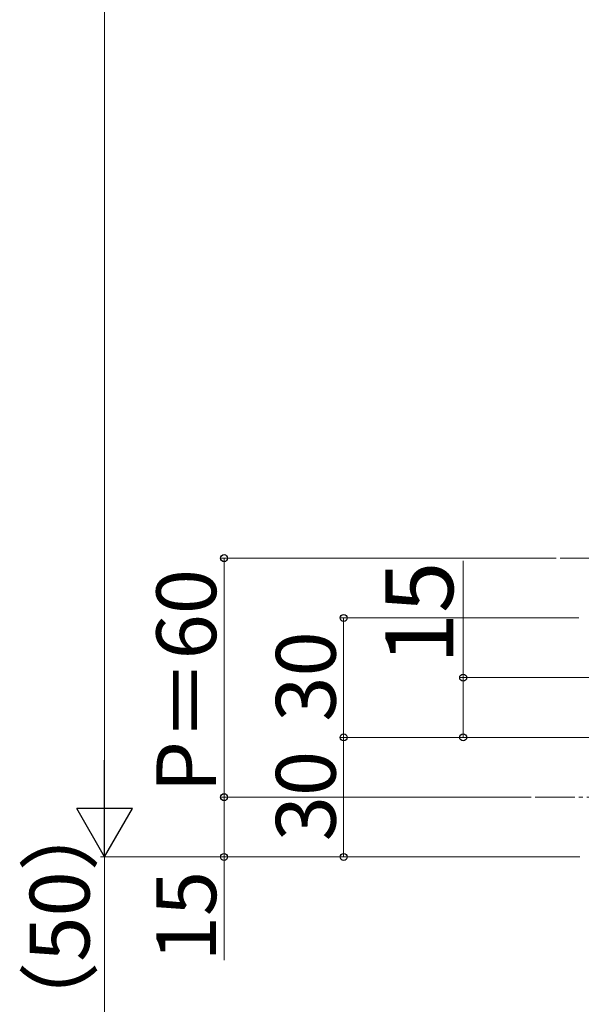
# Model space of a CAD drawing. Extents: x 175 to 1925, y 210 to 2823.
# Drawn here: x 413 to 554, y 406 to 653 of the extents above; entities that cross this region are included whole.
import ezdxf

# ---------------------------------------------------------------- set-up
doc = ezdxf.new("R2010")
doc.units = 0
doc.linetypes.add('YCENTER_1', pattern=[13, 10, -1, 1, -1])
doc.layers.add('YKK_12', color=2, linetype='CONTINUOUS', lineweight=13)
doc.layers.add('YKK_D', color=6, linetype='CONTINUOUS', lineweight=13)
doc.styles.add('text-b', font='txt')

msp = doc.modelspace()

# ---------------------------------------------------------------- linework, layer by layer
at = {"layer": 'YKK_12', "linetype": 'YCENTER_1'}
for p, q in [((548.85, 518.26), (609.9, 518.26)), ((542.53, 458.26), (608.14, 458.26))]:
    msp.add_line(p, q, dxfattribs=at)
at = {"layer": 'YKK_D'}
for p, q in [((434.5, 457.26), (434.5, 1249.26)), ((547.85, 518.26), (463.5, 518.26)), ((464.5, 458.26), (464.5, 518.26)), ((524.5, 488.26), (524.5, 517.62)), ((553.5, 503.26), (493.5, 503.26)), ((494.5, 473.26), (494.5, 503.26)), ((603.5, 488.26), (523.5, 488.26)), ((524.5, 473.26), (524.5, 488.26)), ((553.8, 473.26), (493.5, 473.26)), ((553.8, 473.26), (493.5, 473.26)), ((494.5, 443.26), (494.5, 473.26)), ((603.5, 473.26), (523.5, 473.26)), ((541.53, 458.26), (463.5, 458.26)), ((541.53, 458.26), (463.5, 458.26)), ((464.5, 458.26), (464.5, 443.26)), ((553.8, 443.26), (433.5, 443.26)), ((553.8, 443.26), (433.5, 443.26)), ((434.5, 393.26), (434.5, 443.26)), ((553.8, 443.26), (463.5, 443.26)), ((464.5, 443.26), (464.5, 417.35)), ((553.8, 443.26), (493.5, 443.26))]:
    msp.add_line(p, q, dxfattribs=at)
at = {"layer": 'YKK_D', "lineweight": -2}
for p, q in [((434.5, 443.26), (434.5, 467.51)), ((434.5, 443.26), (427.5, 455.38)), ((441.5, 455.38), (427.5, 455.38)), ((434.5, 443.26), (441.5, 455.38))]:
    msp.add_line(p, q, dxfattribs=at)
at = {"layer": 'YKK_D', "linetype": 'ByBlock', "lineweight": -2}
for centre in [(464.5, 518.26), (494.5, 503.26), (524.5, 488.26), (494.5, 473.26), (494.5, 473.26), (524.5, 473.26), (464.5, 458.26), (464.5, 458.26), (464.5, 443.26), (494.5, 443.26)]:
    msp.add_circle(centre, 0.875, dxfattribs=at)

# ---------------------------------------------------------------- texts
at = {"layer": 'YKK_D', "style": 'text-b'}
for s, height, p in [('P＝60', 15, (462.5, 459.41)), ('15', 17, (522, 491.65)), ('30', 15, (492.5, 477.18)), ('30', 15, (492.5, 447.18)), ('（50）', 15, (430.71, 396.48)), ('15', 15, (462.5, 417.05))]:
    msp.add_text(s, height=height, rotation=90, dxfattribs=at).set_placement(p)

doc.saveas('drawing.dxf')
